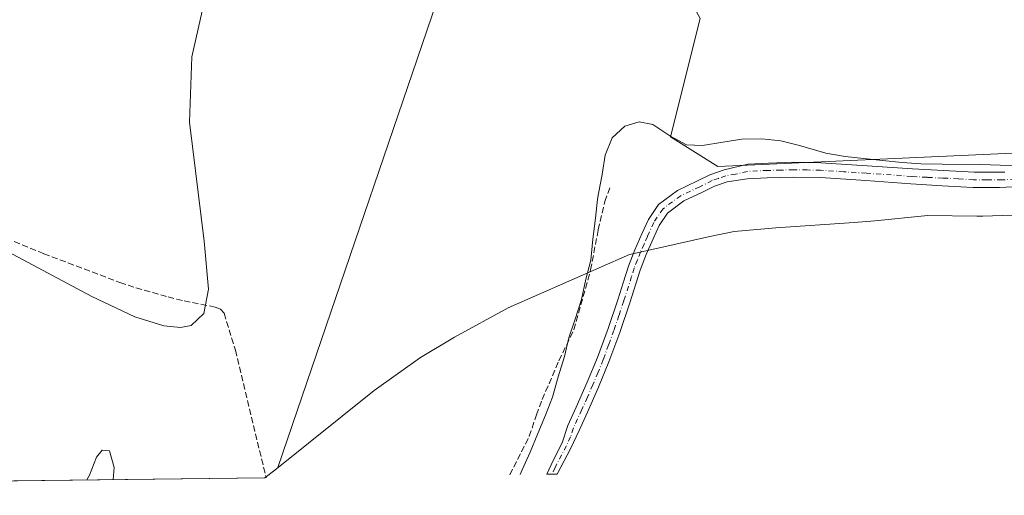
# Model space of a CAD drawing. Units: metres. Extents: x 584072 to 587552, y 4687309 to 4689654.
# Drawn here: x 585840 to 586104, y 4687316 to 4687444 of the extents above; entities that cross this region are included whole.
import ezdxf

# ---------------------------------------------------------------- set-up
doc = ezdxf.new("R2010")
doc.units = ezdxf.units.M
doc.header["$MEASUREMENT"] = 0
doc.linetypes.add('DGN Style 3', pattern=[2.307223458686699, 1.648016756204785, -0.6592067024819142])
doc.linetypes.add('DGN Style 4', pattern=[2.6384748266838614, 1.318413404963828, -0.6592067024819142, 0.001648016756204785, -0.6592067024819142])
for name, color, linetype, lineweight in [('Arbolado forestal CxS', 92, 'Continuous', 0), ('Camino Cxs', 7, 'Continuous', 0), ('Camino eje', 30, 'DGN Style 4', 13), ('Corriente artificial lineal', 4, 'DGN Style 3', 13), ('Cultivos herbáceos CxS', 92, 'Continuous', 0), ('Curva de nivel normal', 30, 'Continuous', 0), ('Tendido', 6, 'Continuous', 0)]:
    doc.layers.add(name, color=color, linetype=linetype, lineweight=lineweight)

# ---------------------------------------------------------------- blocks, each defined once
blk = doc.blocks.new('*U8')
at = {"layer": 'Cultivos herbáceos CxS', "color": 92, "linetype": 'Continuous', "lineweight": 0}
for points in [[(586111.4007000001, 4687391.7083, 295.6665000000066), (586098.3201000001, 4687391.280099999, 295.5862999999954), (586096.7895000001, 4687391.285900001, 295.5889000000025), (586083.5985000003, 4687391.3869, 295.5019999999931), (586069.3607000001, 4687390.022299999, 295.2402000000002), (586063.8501000004, 4687389.570900001, 295.2207999999956), (586042.8393000001, 4687388.142100001, 296.0335999999952), (586031.6414999999, 4687387.113100001, 295.7323000000033), (586025.1265000004, 4687385.798699999, 295.7617000000027), (586004.0141000003, 4687381.0623, 297.5902999999962), (586003.5647999998, 4687380.954500001, 297.5503999999929), (585971.0619000001, 4687366.672900001, 295.0789999999979), (585956.7067, 4687358.832900001, 295.0956000000006), (585947.5456999998, 4687353.365300001, 295.093399999998), (585935.1277000001, 4687344.459100001, 295.0800000000018), (585908.8811999997, 4687323.485900001, 295.1094000000012), (585905.8179000001, 4687321.087200001, 295.0831000000035), (585522.2357999999, 4687316.3795, 297.7036999999983)], [(585827.3602, 4687461.290100001, 290.3521999999939), (585845.5601000004, 4687469.2401, 290.1005000000005), (585847.0827000003, 4687469.8873, 289.9174000000057), (585862.2275, 4687450.6121, 295.7465999999986), (585893.9776, 4687468.0747, 296.2329000000027), (585963.8277000003, 4687485.5373, 295.3588000000018), (586003.5153000001, 4687479.1873, 294.9994000000006), (586022.5652999999, 4687444.2621, 296.2602999999945), (586014.6277000001, 4687412.5121, 295.984500000006), (586027.3278000001, 4687404.5745, 297.5455999999977), (586132.1029000003, 4687409.337099999, 296.7314999999944), (586213.0657000003, 4687426.799699999, 295.9278000000049), (586360.7034999998, 4687426.799699999, 296.8705000000046), (586479.7660999997, 4687410.924500001, 296.4189999999944), (586536.9162999997, 4687406.1621, 296.929999999993)]]:
    blk.add_polyline3d(points, dxfattribs=at)
blk = doc.blocks.new('*U20')
at = {"layer": 'Camino Cxs', "color": 7, "linetype": 'Continuous', "lineweight": 0}
blk.add_polyline3d([(586109.9001000002, 4687399.3301, 297.6919999999955), (586102.8300999999, 4687398.9301, 297.8310999999958), (586095.7701000003, 4687398.9301, 298.2078000000038), (586087.4301000005, 4687399.420100001, 298.5170000000071), (586079.0900999998, 4687399.950099999, 298.4146000000038), (586066.9401000004, 4687400.770099999, 298.216499999995), (586054.7901, 4687401.5801, 298.1033000000025), (586047.6300999997, 4687401.710100001, 298.2458999999944), (586040.4801000003, 4687401.550100001, 298.284799999994), (586035.1300999997, 4687401.290100001, 298.267200000002), (586029.8000999996, 4687400.4801, 298.1606000000029), (586026.4001000002, 4687399.270099999, 298.1986999999936), (586023.1401000004, 4687397.6601, 297.8552000000054), (586018.2100999998, 4687395.3201, 297.709600000002), (586013.8000999996, 4687392.090100001, 297.8340999999928), (586011.5500999996, 4687388.770099999, 298.0065000000032), (586009.9200999998, 4687385.1501, 297.9510000000009), (586008.0800999999, 4687380.9901, 297.7599999999948), (586006.4200999998, 4687376.7601, 297.6202000000048), (586003.6601, 4687368.020099999, 297.593200000003), (586000.9700999996, 4687360.0701, 297.375199999995), (585998.1001000004, 4687352.1801, 297.4924000000028), (585995.2901, 4687345.4001, 297.3142999999982), (585992.3201000001, 4687338.690099999, 297.5332000000053), (585990.0701000001, 4687333.7401, 297.4588999999978), (585987.7600999996, 4687328.8301, 297.6680999999954), (585985.2001, 4687323.9101, 297.5541999999987), (585984.2397999996, 4687322.049699999, 297.6345000000001), (585981.3923000004, 4687322.014799999, 298.0004000000045), (585983.0900999998, 4687325.6801, 298.0014999999985), (585985.5601000004, 4687330.4301, 297.8956000000035), (585987.0800999999, 4687335.130100001, 298.0541999999987), (585989.3101000004, 4687340.040100001, 297.8606), (585992.2600999996, 4687346.690099999, 298.0672999999952), (585995.0201000003, 4687353.370100001, 297.9339000000036), (585997.8601000002, 4687361.1601, 298.051999999996), (586000.5201000003, 4687369.050100001, 297.9352999999974), (586001.8901000004, 4687373.390100001, 298.1223999999929), (586003.3101000004, 4687377.860099999, 298.204700000002), (586005.0301000001, 4687382.2601, 298.2255000000005), (586006.9101, 4687386.4901, 298.1502999999939), (586008.6601, 4687390.380100001, 298.2165999999997), (586011.3901000004, 4687394.4101, 298.1858000000066), (586016.5100999996, 4687398.1601, 297.9934999999969), (586021.7001, 4687400.630100001, 297.9554000000062), (586025.1101000002, 4687402.3101, 297.9590999999928), (586028.9901000002, 4687403.700099999, 298.0359000000026), (586035.3300999999, 4687405.220100001, 298.1785999999993), (586040.8901000004, 4687405.4901, 298.2838999999949), (586047.6201, 4687405.710100001, 298.9011000000028), (586054.9200999998, 4687405.5701, 298.3527999999933), (586067.3201000001, 4687404.7301, 298.6941999999981), (586079.4700999996, 4687403.9101, 298.9222000000009), (586087.7901, 4687403.540100001, 299.1024999999936), (586096.0301000001, 4687403.0601, 298.207699999999), (586104.2200999996, 4687403.040100001, 297.6398000000045)], dxfattribs=at)

msp = doc.modelspace()

# ---------------------------------------------------------------- linework, layer by layer
at = {"layer": 'Arbolado forestal CxS', "color": 92, "linetype": 'Continuous', "lineweight": 0}
for points in [[(585847.0827000003, 4687469.8873, 289.9174000000057), (585862.2275, 4687450.6121, 295.7465999999986), (585893.9776, 4687468.0747, 296.2329000000027), (585963.8277000003, 4687485.5373, 295.3588000000018), (586003.5153000001, 4687479.1873, 294.9994000000006), (586022.5652999999, 4687444.2621, 296.2602999999945), (586014.6277000001, 4687412.5121, 295.984500000006), (586027.3278000001, 4687404.5745, 297.5455999999977), (586132.1029000003, 4687409.337099999, 296.7314999999944), (586213.0657000003, 4687426.799699999, 295.9278000000049), (586360.7034999998, 4687426.799699999, 296.8705000000046), (586479.7660999997, 4687410.924500001, 296.4189999999944), (586536.9162999997, 4687406.1621, 296.929999999993), (586600.4165000003, 4687407.749500001, 297.2388999999966)], [(586132.1029000003, 4687409.337099999, 296.7314999999944), (586027.3278000001, 4687404.5745, 297.5455999999977), (586014.6277000001, 4687412.5121, 295.984500000006), (586022.5652999999, 4687444.2621, 296.2602999999945)]]:
    msp.add_polyline3d(points, dxfattribs=at)
at = {"layer": 'Camino Cxs', "color": 7, "linetype": 'Continuous', "lineweight": 0, "extrusion": (0.1274272661498746, 0.001566215169000425, 0.9918466811012745), "elevation": 82306.93238476248, "flags": 128}
msp.add_lwpolyline([(4679766.214266399, -638262.7713026145), (4679766.214266399, -638259.9000775154)], dxfattribs=at)
at = {"layer": 'Camino Cxs', "color": 7, "linetype": 'Continuous', "lineweight": 0}
for points in [[(585981.3923000004, 4687322.014799999, 298.0004000000045), (585983.0900999998, 4687325.6801, 298.0014999999985), (585985.5601000004, 4687330.4301, 297.8956000000035), (585987.0800999999, 4687335.130100001, 298.0541999999987), (585989.3101000004, 4687340.040100001, 297.8606), (585992.2600999996, 4687346.690099999, 298.0672999999952), (585995.0201000003, 4687353.370100001, 297.9339000000036), (585997.8601000002, 4687361.1601, 298.051999999996), (586000.5201000003, 4687369.050100001, 297.9352999999974), (586001.8901000004, 4687373.390100001, 298.1223999999929), (586003.3101000004, 4687377.860099999, 298.204700000002), (586005.0301000001, 4687382.2601, 298.2255000000005), (586006.9101, 4687386.4901, 298.1502999999939), (586008.6601, 4687390.380100001, 298.2165999999997), (586011.3901000004, 4687394.4101, 298.1858000000066), (586016.5100999996, 4687398.1601, 297.9934999999969), (586021.7001, 4687400.630100001, 297.9554000000062), (586025.1101000002, 4687402.3101, 297.9590999999928), (586028.9901000002, 4687403.700099999, 298.0359000000026), (586035.3300999999, 4687405.220100001, 298.1785999999993), (586040.8901000004, 4687405.4901, 298.2838999999949), (586047.6201, 4687405.710100001, 298.9011000000028), (586054.9200999998, 4687405.5701, 298.3527999999933), (586067.3201000001, 4687404.7301, 298.6941999999981), (586079.4700999996, 4687403.9101, 298.9222000000009), (586087.7901, 4687403.540100001, 299.1024999999936), (586096.0301000001, 4687403.0601, 298.207699999999), (586104.2200999996, 4687403.040100001, 297.6398000000045)], [(586109.9001000002, 4687399.3301, 297.6919999999955), (586102.8300999999, 4687398.9301, 297.8310999999958), (586095.7701000003, 4687398.9301, 298.2078000000038), (586087.4301000005, 4687399.420100001, 298.5170000000071), (586079.0900999998, 4687399.950099999, 298.4146000000038), (586066.9401000004, 4687400.770099999, 298.216499999995), (586054.7901, 4687401.5801, 298.1033000000025), (586047.6300999997, 4687401.710100001, 298.2458999999944), (586040.4801000003, 4687401.550100001, 298.284799999994), (586035.1300999997, 4687401.290100001, 298.267200000002), (586029.8000999996, 4687400.4801, 298.1606000000029), (586026.4001000002, 4687399.270099999, 298.1986999999936), (586023.1401000004, 4687397.6601, 297.8552000000054), (586018.2100999998, 4687395.3201, 297.709600000002), (586013.8000999996, 4687392.090100001, 297.8340999999928), (586011.5500999996, 4687388.770099999, 298.0065000000032), (586009.9200999998, 4687385.1501, 297.9510000000009), (586008.0800999999, 4687380.9901, 297.7599999999948), (586006.4200999998, 4687376.7601, 297.6202000000048), (586003.6601, 4687368.020099999, 297.593200000003), (586000.9700999996, 4687360.0701, 297.375199999995), (585998.1001000004, 4687352.1801, 297.4924000000028), (585995.2901, 4687345.4001, 297.3142999999982), (585992.3201000001, 4687338.690099999, 297.5332000000053), (585990.0701000001, 4687333.7401, 297.4588999999978), (585987.7600999996, 4687328.8301, 297.6680999999954), (585985.2001, 4687323.9101, 297.5541999999987), (585984.2399000004, 4687322.049799999, 297.6345000000001)]]:
    msp.add_polyline3d(points, dxfattribs=at)
at = {"layer": 'Camino eje', "color": 30, "linetype": 'DGN Style 4', "lineweight": 13}
msp.add_polyline3d([(586107.0601000004, 4687401.1851, 297.624100000001), (586103.5251000002, 4687400.985099999, 297.641300000003), (586099.4301000005, 4687400.995100001, 297.7801999999938), (586095.9001000002, 4687400.995100001, 298.0638000000035), (586091.7801000001, 4687401.235099999, 298.4689000000071), (586087.6101000002, 4687401.4801, 298.373900000006), (586083.4501, 4687401.665100001, 298.2559999999939), (586079.2801000001, 4687401.9301, 298.0739000000031), (586067.1300999997, 4687402.7501, 298.0123000000021), (586061.0551000005, 4687403.155099999, 298.0019999999931), (586054.8551000003, 4687403.575099999, 298.0864000000001), (586051.2751000002, 4687403.640100001, 298.2785000000004), (586047.6250999998, 4687403.710100001, 298.4186000000045), (586044.2600999996, 4687403.600099999, 298.2556000000041), (586040.6851000004, 4687403.520099999, 298.1781000000047), (586035.2301000003, 4687403.255100001, 298.0866999999998), (586032.0601000004, 4687402.495100001, 297.9072000000015), (586029.3951000003, 4687402.090100001, 297.9401999999973), (586027.4550999999, 4687401.395099999, 298.0154999999941), (586025.7550999997, 4687400.790100001, 298.0417000000016), (586022.4200999998, 4687399.145099999, 297.8476999999984), (586019.9550999999, 4687397.975099999, 297.8451999999961), (586017.3601000002, 4687396.7401, 297.8410000000004), (586012.5950999996, 4687393.2501, 297.9581999999937), (586010.1051000003, 4687389.575099999, 298.0970999999991), (586008.4151, 4687385.8201, 298.0491999999941), (586007.4951, 4687383.7401, 298.0151000000042), (586006.5551000005, 4687381.6251, 298.0005999999994), (586005.7251000004, 4687379.5101, 297.9415000000009), (586004.8651000002, 4687377.3101, 297.9199999999983), (586004.1551000001, 4687375.075099999, 297.9082000000053), (586002.0900999998, 4687368.5351, 297.8410000000004), (586000.7600999996, 4687364.590100001, 297.732799999998), (585999.4151, 4687360.6151, 297.7318999999989), (585997.9951, 4687356.720100001, 297.849000000002), (585996.5601000004, 4687352.7751, 297.8291999999929), (585995.1551000001, 4687349.3851, 297.7081000000035), (585993.7751000002, 4687346.045100001, 297.7554999999993), (585992.2901, 4687342.690099999, 297.914499999999), (585990.8151000004, 4687339.3651, 297.7293999999966), (585988.5751, 4687334.4351, 297.8619999999937), (585987.8151000004, 4687332.085100001, 297.976800000004), (585986.6601, 4687329.630100001, 297.8497000000062), (585984.1451000003, 4687324.795100001, 297.8080999999947), (585983.6651, 4687323.8651, 297.866599999994), (585982.8159999996, 4687322.032199999, 298.0031000000017)], dxfattribs=at)
at = {"layer": 'Corriente artificial lineal', "color": 4, "linetype": 'DGN Style 3', "lineweight": 13}
for points in [[(585971.5011999998, 4687321.893300001, 295.2649999999995), (585976.7210999997, 4687332.228800001, 295.3712999999989), (585978.6239999998, 4687337.937200001, 295.4520000000048), (585980.1808000002, 4687342.0888, 295.4272000000055), (585984.6783999996, 4687352.467800001, 295.3920000000071), (585988.6569999997, 4687360.771000001, 295.3429999999935), (585993.1545000002, 4687376.8584, 295.3209999999963), (585995.2302999999, 4687387.5833, 295.3891000000003), (585996.9600999998, 4687395.194599999, 295.3441000000021), (585998.3439999997, 4687398.827199999, 295.6220999999932)], [(585834.3201000001, 4687386.2601, 295.7627999999968), (585846.5301000001, 4687381.170100001, 295.838699999993), (585866.9301000005, 4687373.4801, 295.7522999999928), (585871.2100999998, 4687372.0001, 295.8368999999948), (585879.8300999999, 4687369.5701, 295.6509999999981), (585884.1401000004, 4687368.520099999, 295.6713000000018), (585892.4801000003, 4687366.880100001, 295.4804000000004), (585893.9001000002, 4687366.300100001, 295.3806000000041), (585894.8601000002, 4687365.200099999, 295.3074999999953), (585897.9001000002, 4687355.300100001, 295.0737999999984), (585906.1398999998, 4687321.091200001, 295.0914000000048)]]:
    msp.add_polyline3d(points, dxfattribs=at)
at = {"layer": 'Cultivos herbáceos CxS', "color": 92, "linetype": 'Continuous', "lineweight": 0, "extrusion": (0.01829915225315201, 0.0002245852999231917, 0.9998325312712419), "elevation": 12069.31686277314, "flags": 128}
msp.add_lwpolyline([(4679777.835901453, -643271.6589660135), (4679777.835901453, -643166.8587246293)], dxfattribs=at)
at = {"layer": 'Cultivos herbáceos CxS', "color": 92, "linetype": 'Continuous', "lineweight": 0}
for points in [[(585847.0827000003, 4687469.8873, 289.9174000000057), (585862.2275, 4687450.6121, 295.7465999999986), (585893.9776, 4687468.0747, 296.2329000000027), (585963.8277000003, 4687485.5373, 295.3588000000018), (586003.5153000001, 4687479.1873, 294.9994000000006), (586022.5652999999, 4687444.2621, 296.2602999999945), (586014.6277000001, 4687412.5121, 295.984500000006), (586027.3278000001, 4687404.5745, 297.5455999999977), (586132.1029000003, 4687409.337099999, 296.7314999999944), (586213.0657000003, 4687426.799699999, 295.9278000000049), (586360.7034999998, 4687426.799699999, 296.8705000000046), (586479.7660999997, 4687410.924500001, 296.4189999999944), (586536.9162999997, 4687406.1621, 296.929999999993), (586600.4165000003, 4687407.749500001, 297.2388999999966)], [(586111.4007000001, 4687391.7083, 295.6665000000066), (586098.3201000001, 4687391.280099999, 295.5862999999954), (586096.7895000001, 4687391.285900001, 295.5889000000025), (586083.5985000003, 4687391.3869, 295.5019999999931), (586069.3607000001, 4687390.022299999, 295.2402000000002), (586063.8501000004, 4687389.570900001, 295.2207999999956), (586042.8393000001, 4687388.142100001, 296.0335999999952), (586031.6414999999, 4687387.113100001, 295.7323000000033), (586025.1265000004, 4687385.798699999, 295.7617000000027), (586004.0141000003, 4687381.0623, 297.5902999999962), (586003.5647999998, 4687380.954500001, 297.5503999999929), (585971.0619000001, 4687366.672900001, 295.0789999999979), (585956.7067, 4687358.832900001, 295.0956000000006), (585947.5456999998, 4687353.365300001, 295.093399999998), (585935.1277000001, 4687344.459100001, 295.0800000000018), (585908.8811999997, 4687323.485900001, 295.1094000000012), (585905.8180999998, 4687321.087300001, 295.0831000000035)]]:
    msp.add_polyline3d(points, dxfattribs=at)
at = {"layer": 'Curva de nivel normal', "color": 30, "linetype": 'Continuous', "lineweight": 0, "elevation": 295, "flags": 128}
for points in [[(585888.9699999997, 4687446.220100001), (585886.1900000004, 4687433.9901), (585885.6100000005, 4687416.440099999), (585889.4900000002, 4687384.5701), (585890.6699999999, 4687371.6601), (585889.4800000004, 4687365.140100001), (585886.0300000003, 4687361.890100001), (585883.1699999999, 4687361.350099999), (585878.7400000002, 4687361.800100001), (585870.9500000002, 4687364.290100001), (585859.4299999997, 4687369.7301), (585835.6399999997, 4687382.360099999)], [(586108.1200000001, 4687404.780099999), (586102.9800000004, 4687404.940099999), (586097.8499999996, 4687405.090100001), (586087.4400000004, 4687405.190099999), (586081.7400000002, 4687405.3101), (586076.7000000002, 4687405.600099999), (586071.4699999997, 4687406.1801), (586066.4500000002, 4687406.7401), (586061.4199999999, 4687407.270099999), (586056.2800000003, 4687408.1601), (586049.1500000004, 4687410.210100001), (586044.1799999997, 4687411.4101), (586039.0499999998, 4687411.9901), (586033.7000000002, 4687411.870100001), (586028.5999999996, 4687411.120100001), (586023.2100000001, 4687410.200099999), (586018.9000000004, 4687410.4101), (586014.4199999999, 4687412.8301), (586009.8300000001, 4687415.790100001), (586006.1799999997, 4687416.5701), (586002.3700000001, 4687415.420100001), (585998.9600000001, 4687412.300100001), (585997.04, 4687407.610099999), (585996.2300000004, 4687402.4001), (585995.2999999998, 4687397.3201), (585995.0099999999, 4687395.840100001), (585994.4500000002, 4687390.710100001), (585993.7300000004, 4687385.110099999), (585993.2100000001, 4687379.460100001), (585991.9299999997, 4687374.3201), (585990.6900000004, 4687368.9101), (585988.9699999997, 4687363.380100001), (585987.3300000001, 4687358.5801), (585986.1699999999, 4687353.5801), (585984.4400000004, 4687348.140100001), (585982.9100000003, 4687342.720100001), (585981.0700000003, 4687337.870100001), (585979, 4687332.9801), (585976.9500000002, 4687327.950099999), (585974.7999999998, 4687323.220100001), (585974.3068000004, 4687321.927800001)], [(585858.0979000004, 4687320.501700001), (585858.7400000002, 4687321.8201), (585860.6200000001, 4687326.610099999), (585862.1600000003, 4687328.470100001), (585864.0999999996, 4687328.290100001), (585865.3799999999, 4687323.8301), (585865.0810000002, 4687320.587400001)]]:
    msp.add_lwpolyline(points, dxfattribs=at)
at = {"layer": 'Tendido', "color": 6, "linetype": 'Continuous', "lineweight": 0, "extrusion": (-0.9462996528432662, 0.3217928198553042, 0.03108614029250827), "elevation": 953910.586831942, "flags": 128}
msp.add_lwpolyline([(-4626390.209414594, -29371.35883757346), (-4626546.190438006, -29369.13476269844), (-4626741.546768232, -29369.6329034453)], dxfattribs=at)

# ---------------------------------------------------------------- block references
at = {"layer": 'Camino Cxs', "color": 7, "linetype": 'Continuous', "lineweight": 0}
msp.add_blockref('*U20', (0, 0), dxfattribs=at)
at = {"layer": 'Cultivos herbáceos CxS', "color": 92, "linetype": 'Continuous', "lineweight": 0}
msp.add_blockref('*U8', (0, 0), dxfattribs=at)

doc.saveas('drawing.dxf')
